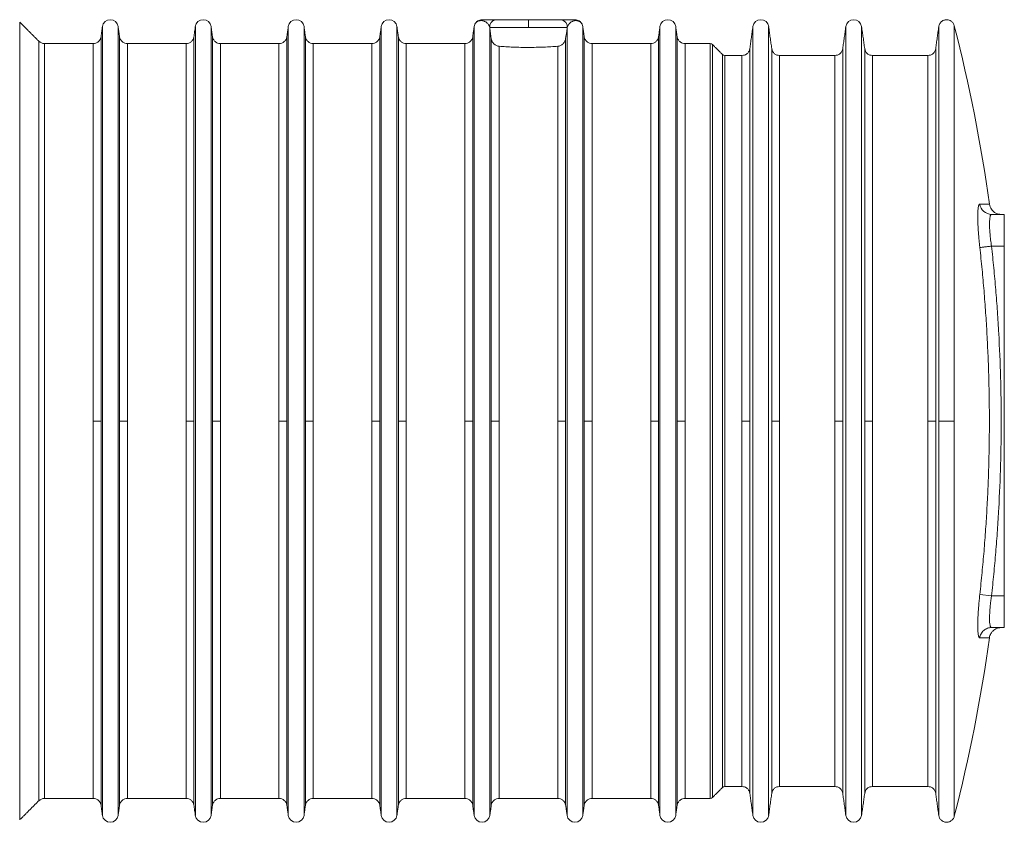
# Model space of a CAD drawing. Units: millimetres. Extents: x 8 to 290, y 7 to 203.
# Drawn here: x 109 to 127, y 143 to 157 of the extents above; entities that cross this region are included whole.
import ezdxf

# ---------------------------------------------------------------- set-up
doc = ezdxf.new("R2010")
doc.units = ezdxf.units.MM

msp = doc.modelspace()

# ---------------------------------------------------------------- linework, layer by layer
at = {"color": 7, "linetype": 'Continuous', "lineweight": 15}
for p, q in [((108.965, 150.152), (108.965, 157.325)), ((118.116, 157.366), (118.116, 157.224)), ((110.453, 157.243), (110.453, 143.061)), ((110.736, 150.152), (110.736, 157.243)), ((112.125, 157.243), (112.125, 143.061)), ((112.408, 150.152), (112.408, 157.243)), ((113.796, 157.243), (113.796, 143.061)), ((114.079, 143.061), (114.079, 157.243)), ((115.468, 157.243), (115.468, 143.061)), ((115.751, 150.152), (115.751, 157.243)), ((117.139, 157.243), (117.139, 143.061)), ((117.42, 157.224), (118.116, 157.224)), ((117.422, 143.061), (117.422, 157.212)), ((118.116, 157.224), (118.813, 157.224)), ((118.811, 157.212), (118.811, 143.061)), ((119.094, 143.061), (119.094, 157.243)), ((120.482, 157.243), (120.482, 143.061)), ((120.765, 150.152), (120.765, 157.243)), ((122.153, 157.243), (122.153, 143.061)), ((122.436, 143.061), (122.436, 157.243)), ((123.825, 157.243), (123.825, 143.061)), ((124.108, 150.152), (124.108, 157.243)), ((125.496, 157.243), (125.496, 150.152)), ((125.776, 150.152), (125.776, 157.259)), ((109.31, 156.98), (109.31, 150.152)), ((109.411, 156.938), (109.411, 143.366)), ((110.286, 156.938), (110.286, 150.152)), ((110.428, 157.061), (110.428, 150.152)), ((110.762, 157.061), (110.762, 150.152)), ((110.904, 156.938), (110.904, 150.152)), ((111.958, 156.938), (111.958, 150.152)), ((112.099, 157.061), (112.099, 150.152)), ((112.433, 157.061), (112.433, 150.152)), ((112.575, 156.938), (112.575, 150.152)), ((113.629, 156.938), (113.629, 150.152)), ((113.771, 157.061), (113.771, 150.152)), ((114.105, 157.061), (114.105, 150.152)), ((114.246, 156.938), (114.246, 150.152)), ((115.301, 156.938), (115.301, 150.152)), ((115.442, 157.061), (115.442, 150.152)), ((115.776, 157.061), (115.776, 150.152)), ((115.918, 156.938), (115.918, 150.152)), ((116.972, 156.938), (116.972, 150.152)), ((117.113, 157.061), (117.113, 150.152)), ((117.448, 157.026), (117.448, 150.152)), ((118.785, 157.026), (118.785, 150.152)), ((119.119, 157.061), (119.119, 150.152)), ((119.261, 156.938), (119.261, 150.152)), ((120.315, 156.938), (120.315, 150.152)), ((120.456, 157.061), (120.456, 150.152)), ((120.791, 157.061), (120.791, 150.152)), ((120.932, 156.938), (120.932, 150.152)), ((121.386, 156.938), (121.386, 150.152)), ((121.426, 143.383), (121.426, 156.921)), ((117.589, 156.89), (117.589, 150.152)), ((118.643, 156.89), (118.643, 150.152)), ((121.607, 156.74), (121.607, 150.152)), ((122.098, 156.847), (122.098, 150.152)), ((122.492, 156.847), (122.492, 150.152)), ((123.769, 156.847), (123.769, 150.152)), ((124.164, 156.847), (124.164, 150.152)), ((125.441, 156.847), (125.441, 150.152)), ((121.647, 156.724), (121.647, 143.581)), ((121.956, 156.724), (121.956, 150.152)), ((122.634, 156.724), (122.634, 150.152)), ((123.628, 156.724), (123.628, 150.152)), ((124.305, 156.724), (124.305, 150.152)), ((125.299, 156.724), (125.299, 150.152)), ((126.445, 153.866), (126.675, 153.866)), ((126.675, 153.866), (126.675, 153.295)), ((126.675, 153.295), (126.445, 153.295)), ((126.675, 147.009), (126.675, 153.295)), ((108.965, 142.98), (108.965, 150.152)), ((109.31, 150.152), (109.31, 143.325)), ((110.286, 150.152), (110.286, 143.366)), ((110.428, 150.152), (110.428, 143.243)), ((110.736, 143.061), (110.736, 150.152)), ((110.762, 150.152), (110.762, 143.243)), ((110.904, 150.152), (110.904, 143.366)), ((111.958, 150.152), (111.958, 143.366)), ((112.099, 150.152), (112.099, 143.243)), ((112.408, 143.061), (112.408, 150.152)), ((112.433, 150.152), (112.433, 143.243)), ((112.575, 150.152), (112.575, 143.366)), ((113.629, 150.152), (113.629, 143.366)), ((113.771, 150.152), (113.771, 143.243)), ((114.105, 150.152), (114.105, 143.243)), ((114.246, 150.152), (114.246, 143.366)), ((115.301, 150.152), (115.301, 143.366)), ((115.442, 150.152), (115.442, 143.243)), ((115.751, 143.061), (115.751, 150.152)), ((115.776, 150.152), (115.776, 143.243)), ((115.918, 150.152), (115.918, 143.366)), ((116.972, 150.152), (116.972, 143.366)), ((117.113, 150.152), (117.113, 143.243)), ((117.448, 150.152), (117.448, 143.243)), ((117.589, 150.152), (117.589, 143.366)), ((118.643, 150.152), (118.643, 143.366)), ((118.785, 150.152), (118.785, 143.243)), ((119.119, 150.152), (119.119, 143.243)), ((119.261, 150.152), (119.261, 143.366)), ((120.315, 150.152), (120.315, 143.366)), ((120.456, 150.152), (120.456, 143.243)), ((120.765, 143.061), (120.765, 150.152)), ((120.791, 150.152), (120.791, 143.243)), ((120.932, 150.152), (120.932, 143.366)), ((121.386, 150.152), (121.386, 143.366)), ((121.607, 150.152), (121.607, 143.564)), ((121.956, 150.152), (121.956, 143.581)), ((122.098, 150.152), (122.098, 143.458)), ((122.492, 150.152), (122.492, 143.458)), ((122.634, 150.152), (122.634, 143.581)), ((123.628, 150.152), (123.628, 143.581)), ((123.769, 150.152), (123.769, 143.458)), ((124.108, 143.061), (124.108, 150.152)), ((124.164, 150.152), (124.164, 143.458)), ((124.305, 150.152), (124.305, 143.581)), ((125.299, 150.152), (125.299, 143.581)), ((125.441, 150.152), (125.441, 143.458)), ((125.496, 150.152), (125.496, 143.061)), ((125.776, 143.045), (125.776, 150.152)), ((126.445, 147.009), (126.234, 147.033)), ((126.445, 147.009), (126.675, 147.009)), ((126.675, 147.009), (126.675, 146.438)), ((126.675, 146.438), (126.445, 146.438))]:
    msp.add_line(p, q, dxfattribs=at)
for centre, radius, start, end in [((110.595, 157.224), 0.143, 8, 172), ((112.266, 157.224), 0.143, 8, 172), ((113.938, 157.224), 0.143, 8, 172), ((115.609, 157.224), 0.143, 8, 172), ((117.281, 157.224), 0.143, 154.1792, 172), ((117.547, 157.241), 0.128, 100.6567, 187.6742), ((118.686, 157.241), 0.128, 352.3258, 79.3433), ((118.952, 157.224), 0.143, 8, 25.8224), ((120.623, 157.224), 0.143, 8, 172), ((122.295, 157.224), 0.143, 8, 172), ((123.966, 157.224), 0.143, 8, 172), ((98.102, 150.154), 28.571, 7.8398, 14.3986), ((109.411, 157.081), 0.143, 225, 270), ((121.386, 156.881), 0.0571, 45, 90), ((121.647, 156.781), 0.0571, 225, 270), ((126.446, 154.08), 0.213, 187.6377, 269.8562), ((98.102, 150.15), 28.571, 345.6014, 352.1602), ((121.647, 143.524), 0.0571, 90, 135), ((109.411, 143.224), 0.143, 90, 135), ((121.386, 143.424), 0.0571, 270, 315), ((110.595, 143.081), 0.143, 188, 352), ((112.266, 143.081), 0.143, 188, 352), ((113.938, 143.081), 0.143, 188, 352), ((115.609, 143.081), 0.143, 188, 352), ((117.281, 143.081), 0.143, 188, 352), ((118.952, 143.081), 0.143, 188, 352), ((120.623, 143.081), 0.143, 188, 352), ((122.295, 143.081), 0.143, 188, 352), ((123.966, 143.081), 0.143, 188, 352)]:
    msp.add_arc(centre, radius, start, end, dxfattribs=at)
for points, degree in [([(109.31, 156.98), (108.965, 157.325)], 1), ([(110.453, 157.243), (110.428, 157.061)], 1), ([(110.762, 157.061), (110.736, 157.243)], 1), ([(112.125, 157.243), (112.099, 157.061)], 1), ([(112.433, 157.061), (112.408, 157.243)], 1), ([(113.796, 157.243), (113.771, 157.061)], 1), ([(114.105, 157.061), (114.079, 157.243)], 1), ([(115.468, 157.243), (115.442, 157.061)], 1), ([(115.776, 157.061), (115.751, 157.243)], 1), ([(117.139, 157.243), (117.113, 157.061)], 1), ([(117.448, 157.026), (117.439, 157.088), (117.431, 157.15), (117.422, 157.212)], 3), ([(118.811, 157.212), (118.802, 157.15), (118.793, 157.088), (118.785, 157.026)], 3), ([(119.119, 157.061), (119.094, 157.243)], 1), ([(120.482, 157.243), (120.456, 157.061)], 1), ([(120.791, 157.061), (120.765, 157.243)], 1), ([(122.153, 157.243), (122.098, 156.847)], 1), ([(122.492, 156.847), (122.436, 157.243)], 1), ([(123.825, 157.243), (123.769, 156.847)], 1), ([(124.164, 156.847), (124.108, 157.243)], 1), ([(125.496, 157.243), (125.441, 156.847)], 1), ([(110.286, 156.938), (109.411, 156.938)], 1), ([(111.958, 156.938), (110.904, 156.938)], 1), ([(113.629, 156.938), (112.575, 156.938)], 1), ([(115.301, 156.938), (114.246, 156.938)], 1), ([(116.972, 156.938), (115.918, 156.938)], 1), ([(120.315, 156.938), (119.261, 156.938)], 1), ([(121.386, 156.938), (120.932, 156.938)], 1), ([(121.607, 156.74), (121.426, 156.921)], 1), ([(121.956, 156.724), (121.647, 156.724)], 1), ([(123.628, 156.724), (122.634, 156.724)], 1), ([(125.299, 156.724), (124.305, 156.724)], 1), ([(121.426, 143.383), (121.607, 143.564)], 1), ([(121.647, 143.581), (121.956, 143.581)], 1), ([(122.098, 143.458), (122.153, 143.061)], 1), ([(122.436, 143.061), (122.492, 143.458)], 1), ([(122.634, 143.581), (123.628, 143.581)], 1), ([(123.769, 143.458), (123.825, 143.061)], 1), ([(124.108, 143.061), (124.164, 143.458)], 1), ([(124.305, 143.581), (125.299, 143.581)], 1), ([(125.441, 143.458), (125.496, 143.061)], 1), ([(108.965, 142.98), (109.31, 143.325)], 1), ([(109.411, 143.366), (110.286, 143.366)], 1), ([(110.904, 143.366), (111.958, 143.366)], 1), ([(112.575, 143.366), (113.629, 143.366)], 1), ([(114.246, 143.366), (115.301, 143.366)], 1), ([(115.918, 143.366), (116.972, 143.366)], 1), ([(117.589, 143.366), (118.643, 143.366)], 1), ([(119.261, 143.366), (120.315, 143.366)], 1), ([(120.932, 143.366), (121.386, 143.366)], 1), ([(110.428, 143.243), (110.453, 143.061)], 1), ([(110.736, 143.061), (110.762, 143.243)], 1), ([(112.099, 143.243), (112.125, 143.061)], 1), ([(112.408, 143.061), (112.433, 143.243)], 1), ([(113.771, 143.243), (113.796, 143.061)], 1), ([(114.079, 143.061), (114.105, 143.243)], 1), ([(115.442, 143.243), (115.468, 143.061)], 1), ([(115.751, 143.061), (115.776, 143.243)], 1), ([(117.113, 143.243), (117.139, 143.061)], 1), ([(117.422, 143.061), (117.448, 143.243)], 1), ([(118.785, 143.243), (118.811, 143.061)], 1), ([(119.094, 143.061), (119.119, 143.243)], 1), ([(120.456, 143.243), (120.482, 143.061)], 1), ([(120.765, 143.061), (120.791, 143.243)], 1)]:
    msp.add_open_spline(points, degree=degree, dxfattribs=at)
for points, knots in [([(117.281, 157.366), (117.268, 157.365), (117.241, 157.363), (117.204, 157.346), (117.172, 157.32), (117.159, 157.297), (117.152, 157.286)], [0, 0, 0, 0, 0.245037, 0.5, 0.754963, 1, 1, 1, 1]), ([(117.42, 157.224), (117.417, 157.233), (117.414, 157.245), (117.407, 157.26), (117.403, 157.268), (117.391, 157.288), (117.374, 157.307), (117.354, 157.322), (117.341, 157.331), (117.326, 157.338), (117.311, 157.344), (117.295, 157.348), (117.279, 157.351), (117.263, 157.352), (117.247, 157.351), (117.232, 157.348), (117.215, 157.343), (117.196, 157.334), (117.18, 157.322), (117.167, 157.309), (117.158, 157.297), (117.153, 157.288), (117.152, 157.286), (117.152, 157.286)], [0, 0, 0, 0, 0.037883, 0.051206, 0.064922, 0.079063, 0.155182, 0.183387, 0.213093, 0.244363, 0.280562, 0.318682, 0.358766, 0.400852, 0.444831, 0.490377, 0.537509, 0.619867, 0.701778, 0.778239, 0.85608, 0.928941, 1, 1, 1, 1]), ([(117.523, 157.366), (117.513, 157.366), (117.502, 157.366), (117.478, 157.366), (117.465, 157.366), (117.426, 157.366), (117.4, 157.366), (117.365, 157.366), (117.354, 157.366), (117.335, 157.366), (117.327, 157.366), (117.307, 157.366), (117.3, 157.366), (117.29, 157.366), (117.288, 157.366), (117.284, 157.366), (117.283, 157.366), (117.281, 157.366), (117.281, 157.366), (117.281, 157.366)], [0, 0, 0, 0, 0.0625, 0.0625, 0.125, 0.125, 0.25, 0.25, 0.3125, 0.3125, 0.375, 0.375, 0.5, 0.5, 0.625, 0.625, 0.75, 0.75, 1, 1, 1, 1]), ([(117.523, 157.366), (117.531, 157.366), (117.546, 157.366), (117.57, 157.366), (117.595, 157.366), (117.621, 157.366), (117.661, 157.366), (117.718, 157.366), (117.793, 157.366), (117.872, 157.366), (117.944, 157.366), (118.007, 157.366), (118.062, 157.366), (118.098, 157.366), (118.116, 157.366)], [0, 0, 0, 0, 0.049593, 0.099059, 0.148477, 0.197925, 0.247483, 0.373689, 0.500014, 0.626221, 0.752546, 0.835015, 0.917377, 1, 1, 1, 1]), ([(118.116, 157.366), (118.127, 157.366), (118.149, 157.366), (118.182, 157.366), (118.215, 157.366), (118.247, 157.366), (118.296, 157.366), (118.361, 157.366), (118.439, 157.366), (118.515, 157.366), (118.578, 157.366), (118.629, 157.366), (118.671, 157.366), (118.697, 157.366), (118.71, 157.366)], [0, 0, 0, 0, 0.0495932, 0.0990592, 0.1484768, 0.1979251, 0.2474829, 0.3736894, 0.5000142, 0.6262207, 0.7525455, 0.8350145, 0.9173772, 1, 1, 1, 1]), ([(118.71, 157.366), (118.713, 157.366), (118.72, 157.366), (118.731, 157.366), (118.745, 157.366), (118.761, 157.366), (118.781, 157.366), (118.8, 157.366), (118.826, 157.366), (118.857, 157.366), (118.89, 157.366), (118.914, 157.366), (118.929, 157.366), (118.941, 157.366), (118.948, 157.366), (118.952, 157.366), (118.952, 157.366), (118.952, 157.366)], [0, 0, 0, 0, 0.020477, 0.04141, 0.062942, 0.094171, 0.1255, 0.156906, 0.188293, 0.251047, 0.313385, 0.375791, 0.438342, 0.500632, 0.625515, 0.750342, 1, 1, 1, 1]), ([(118.813, 157.224), (118.815, 157.233), (118.821, 157.252), (118.833, 157.273), (118.844, 157.29), (118.855, 157.302), (118.875, 157.321), (118.898, 157.335), (118.922, 157.344), (118.938, 157.348), (118.954, 157.351), (118.968, 157.352), (118.981, 157.351), (118.993, 157.349), (119.004, 157.347), (119.017, 157.343), (119.031, 157.337), (119.045, 157.328), (119.056, 157.318), (119.068, 157.306), (119.078, 157.292), (119.081, 157.284), (119.081, 157.286), (119.081, 157.286)], [0, 0, 0, 0, 0.037842, 0.078893, 0.103154, 0.128669, 0.155536, 0.244841, 0.280873, 0.318799, 0.358666, 0.400507, 0.433245, 0.466854, 0.501344, 0.53672, 0.598508, 0.66034, 0.720853, 0.777664, 0.890489, 0.999703, 1, 1, 1, 1]), ([(119.081, 157.286), (119.074, 157.297), (119.06, 157.32), (119.029, 157.346), (118.992, 157.363), (118.965, 157.365), (118.952, 157.366)], [0, 0, 0, 0, 0.245037, 0.5, 0.754963, 1, 1, 1, 1]), ([(125.776, 157.259), (125.77, 157.275), (125.759, 157.306), (125.724, 157.34), (125.687, 157.359), (125.649, 157.368), (125.615, 157.366), (125.584, 157.357), (125.558, 157.343), (125.535, 157.324), (125.516, 157.3), (125.502, 157.272), (125.498, 157.253), (125.496, 157.243)], [0, 0, 0, 0, 0.127761, 0.253249, 0.360242, 0.44295, 0.550696, 0.617711, 0.691405, 0.76935, 0.848639, 0.926345, 1, 1, 1, 1]), ([(117.422, 157.212), (117.422, 157.214), (117.421, 157.218), (117.42, 157.222), (117.42, 157.224)], [0, 0, 0, 0, 0.496999, 1, 1, 1, 1]), ([(118.813, 157.224), (118.812, 157.222), (118.811, 157.218), (118.811, 157.214), (118.811, 157.212)], [0, 0, 0, 0, 0.5030025, 1, 1, 1, 1]), ([(110.428, 157.061), (110.424, 157.045), (110.416, 157.011), (110.382, 156.971), (110.337, 156.943), (110.303, 156.94), (110.286, 156.938)], [0, 0, 0, 0, 0.241825, 0.5, 0.758175, 1, 1, 1, 1]), ([(110.904, 156.938), (110.887, 156.94), (110.853, 156.943), (110.808, 156.971), (110.774, 157.011), (110.766, 157.045), (110.762, 157.061)], [0, 0, 0, 0, 0.241825, 0.5, 0.758175, 1, 1, 1, 1]), ([(112.099, 157.061), (112.095, 157.045), (112.087, 157.011), (112.053, 156.971), (112.008, 156.943), (111.974, 156.94), (111.958, 156.938)], [0, 0, 0, 0, 0.2418252, 0.5, 0.7581748, 1, 1, 1, 1]), ([(112.575, 156.938), (112.558, 156.94), (112.524, 156.943), (112.479, 156.971), (112.446, 157.011), (112.437, 157.045), (112.433, 157.061)], [0, 0, 0, 0, 0.241825, 0.5, 0.758175, 1, 1, 1, 1]), ([(113.771, 157.061), (113.767, 157.045), (113.759, 157.011), (113.725, 156.971), (113.68, 156.943), (113.646, 156.94), (113.629, 156.938)], [0, 0, 0, 0, 0.241825, 0.5, 0.758175, 1, 1, 1, 1]), ([(114.246, 156.938), (114.23, 156.94), (114.196, 156.943), (114.151, 156.971), (114.117, 157.011), (114.109, 157.045), (114.105, 157.061)], [0, 0, 0, 0, 0.241825, 0.5, 0.758175, 1, 1, 1, 1]), ([(115.442, 157.061), (115.438, 157.045), (115.43, 157.011), (115.396, 156.971), (115.351, 156.943), (115.317, 156.94), (115.301, 156.938)], [0, 0, 0, 0, 0.241825, 0.5, 0.758175, 1, 1, 1, 1]), ([(115.918, 156.938), (115.901, 156.94), (115.867, 156.943), (115.822, 156.971), (115.788, 157.011), (115.78, 157.045), (115.776, 157.061)], [0, 0, 0, 0, 0.2418252, 0.5, 0.7581748, 1, 1, 1, 1]), ([(117.113, 157.061), (117.11, 157.045), (117.101, 157.011), (117.068, 156.971), (117.023, 156.943), (116.989, 156.94), (116.972, 156.938)], [0, 0, 0, 0, 0.241825, 0.5, 0.758175, 1, 1, 1, 1]), ([(117.448, 157.026), (117.451, 157.006), (117.457, 156.987), (117.475, 156.955), (117.486, 156.941), (117.512, 156.918), (117.526, 156.909), (117.556, 156.895), (117.572, 156.891), (117.589, 156.89)], [0, 0, 0, 0, 0.25, 0.25, 0.5, 0.5, 0.75, 0.75, 1, 1, 1, 1]), ([(118.785, 157.026), (118.782, 157.006), (118.776, 156.987), (118.758, 156.955), (118.746, 156.941), (118.721, 156.918), (118.707, 156.909), (118.677, 156.895), (118.66, 156.891), (118.643, 156.89)], [0, 0, 0, 0, 0.25, 0.25, 0.5, 0.5, 0.75, 0.75, 1, 1, 1, 1]), ([(119.261, 156.938), (119.244, 156.94), (119.21, 156.943), (119.165, 156.971), (119.131, 157.011), (119.123, 157.045), (119.119, 157.061)], [0, 0, 0, 0, 0.241825, 0.5, 0.758175, 1, 1, 1, 1]), ([(120.456, 157.061), (120.452, 157.045), (120.444, 157.011), (120.411, 156.971), (120.365, 156.943), (120.331, 156.94), (120.315, 156.938)], [0, 0, 0, 0, 0.241825, 0.5, 0.758175, 1, 1, 1, 1]), ([(120.932, 156.938), (120.916, 156.94), (120.882, 156.943), (120.836, 156.971), (120.803, 157.011), (120.795, 157.045), (120.791, 157.061)], [0, 0, 0, 0, 0.241825, 0.5, 0.758175, 1, 1, 1, 1]), ([(117.589, 156.89), (117.668, 156.883), (117.751, 156.878), (117.885, 156.873), (117.931, 156.871), (118.023, 156.869), (118.069, 156.869), (118.21, 156.869), (118.302, 156.871), (118.435, 156.876), (118.479, 156.879), (118.564, 156.884), (118.604, 156.887), (118.643, 156.89)], [0, 0, 0, 0, 0.25, 0.25, 0.375, 0.375, 0.5, 0.5, 0.75, 0.75, 0.875, 0.875, 1, 1, 1, 1]), ([(122.098, 156.847), (122.094, 156.83), (122.086, 156.797), (122.052, 156.756), (122.007, 156.729), (121.973, 156.725), (121.956, 156.724)], [0, 0, 0, 0, 0.241825, 0.5, 0.758175, 1, 1, 1, 1]), ([(122.634, 156.724), (122.617, 156.725), (122.583, 156.729), (122.538, 156.756), (122.504, 156.797), (122.496, 156.83), (122.492, 156.847)], [0, 0, 0, 0, 0.241825, 0.5, 0.758175, 1, 1, 1, 1]), ([(123.769, 156.847), (123.765, 156.83), (123.757, 156.797), (123.723, 156.756), (123.678, 156.729), (123.644, 156.725), (123.628, 156.724)], [0, 0, 0, 0, 0.241825, 0.5, 0.758175, 1, 1, 1, 1]), ([(124.305, 156.724), (124.289, 156.725), (124.254, 156.729), (124.209, 156.756), (124.176, 156.797), (124.168, 156.83), (124.164, 156.847)], [0, 0, 0, 0, 0.241825, 0.5, 0.758175, 1, 1, 1, 1]), ([(125.441, 156.847), (125.437, 156.83), (125.429, 156.797), (125.395, 156.756), (125.35, 156.729), (125.316, 156.725), (125.299, 156.724)], [0, 0, 0, 0, 0.241825, 0.5, 0.758175, 1, 1, 1, 1]), ([(126.234, 153.272), (126.233, 153.282), (126.231, 153.302), (126.228, 153.333), (126.225, 153.363), (126.222, 153.394), (126.217, 153.439), (126.213, 153.498), (126.207, 153.571), (126.203, 153.64), (126.199, 153.728), (126.197, 153.827), (126.199, 153.908), (126.203, 153.961), (126.207, 153.993), (126.213, 154.019), (126.218, 154.036), (126.224, 154.045), (126.229, 154.051), (126.232, 154.051), (126.234, 154.051)], [0, 0, 0, 0, 0.0251248, 0.0502122, 0.0752914, 0.1003919, 0.1255425, 0.1881265, 0.2506808, 0.3132283, 0.3757325, 0.5002521, 0.6253687, 0.6876111, 0.7499081, 0.812492, 0.8751169, 0.9167821, 0.9583654, 1, 1, 1, 1]), ([(126.234, 154.051), (126.252, 154.051), (126.287, 154.051), (126.328, 154.051), (126.362, 154.051), (126.386, 154.051), (126.401, 154.051), (126.407, 154.051), (126.406, 154.051), (126.406, 154.051)], [0, 0, 0, 0, 0.16211, 0.321828, 0.481298, 0.641116, 0.801051, 0.960778, 1, 1, 1, 1]), ([(126.619, 153.866), (126.603, 153.867), (126.575, 153.869), (126.538, 153.881), (126.51, 153.895), (126.488, 153.91), (126.465, 153.93), (126.44, 153.96), (126.417, 154.001), (126.41, 154.034), (126.406, 154.051)], [0, 0, 0, 0, 0.150239, 0.277724, 0.377027, 0.450527, 0.545035, 0.671079, 0.825111, 1, 1, 1, 1]), ([(126.445, 153.866), (126.444, 153.866), (126.441, 153.866), (126.437, 153.864), (126.433, 153.86), (126.429, 153.855), (126.426, 153.849), (126.423, 153.842), (126.421, 153.833), (126.416, 153.813), (126.411, 153.773), (126.408, 153.702), (126.411, 153.615), (126.416, 153.532), (126.423, 153.463), (126.429, 153.409), (126.437, 153.353), (126.442, 153.314), (126.445, 153.295)], [0, 0, 0, 0, 0.032656, 0.064927, 0.096814, 0.12832, 0.159446, 0.190196, 0.220572, 0.250575, 0.376113, 0.499795, 0.62343, 0.748927, 0.809421, 0.871419, 0.934939, 1, 1, 1, 1]), ([(126.445, 153.295), (126.422, 153.292), (126.397, 153.29), (126.349, 153.284), (126.325, 153.282), (126.285, 153.277), (126.268, 153.275), (126.245, 153.273), (126.237, 153.272), (126.234, 153.272)], [0, 0, 0, 0, 0.25, 0.25, 0.5, 0.5, 0.75, 0.75, 1, 1, 1, 1]), ([(126.406, 150.152), (126.406, 150.217), (126.406, 150.347), (126.403, 150.607), (126.397, 150.933), (126.383, 151.323), (126.364, 151.711), (126.34, 152.101), (126.311, 152.489), (126.276, 152.88), (126.248, 153.14), (126.234, 153.272)], [0, 0, 0, 0, 0.0624122, 0.124878, 0.2497428, 0.3746187, 0.4995296, 0.6231408, 0.7495514, 0.8728084, 1, 1, 1, 1]), ([(126.445, 153.295), (126.452, 153.23), (126.466, 153.099), (126.486, 152.903), (126.504, 152.707), (126.521, 152.511), (126.537, 152.315), (126.551, 152.119), (126.564, 151.922), (126.587, 151.53), (126.611, 150.94), (126.622, 150.154), (126.612, 149.367), (126.584, 148.712), (126.552, 148.188), (126.522, 147.794), (126.487, 147.401), (126.459, 147.14), (126.445, 147.009)], [0, 0, 0, 0, 0.031263, 0.062522, 0.093777, 0.125031, 0.156285, 0.18754, 0.218798, 0.25006, 0.374843, 0.499642, 0.624572, 0.749512, 0.812135, 0.874749, 0.937367, 1, 1, 1, 1]), ([(110.428, 150.152), (110.426, 150.152), (110.421, 150.152), (110.405, 150.152), (110.393, 150.152), (110.367, 150.152), (110.351, 150.152), (110.319, 150.152), (110.302, 150.152), (110.286, 150.152)], [0, 0, 0, 0, 0.25, 0.25, 0.5, 0.5, 0.75, 0.75, 1, 1, 1, 1]), ([(110.904, 150.152), (110.888, 150.152), (110.871, 150.152), (110.839, 150.152), (110.823, 150.152), (110.796, 150.152), (110.785, 150.152), (110.769, 150.152), (110.764, 150.152), (110.762, 150.152)], [0, 0, 0, 0, 0.25, 0.25, 0.5, 0.5, 0.75, 0.75, 1, 1, 1, 1]), ([(112.099, 150.152), (112.097, 150.152), (112.092, 150.152), (112.076, 150.152), (112.065, 150.152), (112.038, 150.152), (112.022, 150.152), (111.99, 150.152), (111.973, 150.152), (111.958, 150.152)], [0, 0, 0, 0, 0.25, 0.25, 0.5, 0.5, 0.75, 0.75, 1, 1, 1, 1]), ([(112.575, 150.152), (112.559, 150.152), (112.543, 150.152), (112.51, 150.152), (112.495, 150.152), (112.468, 150.152), (112.457, 150.152), (112.441, 150.152), (112.436, 150.152), (112.433, 150.152)], [0, 0, 0, 0, 0.25, 0.25, 0.5, 0.5, 0.75, 0.75, 1, 1, 1, 1]), ([(113.771, 150.152), (113.768, 150.152), (113.764, 150.152), (113.747, 150.152), (113.736, 150.152), (113.709, 150.152), (113.694, 150.152), (113.661, 150.152), (113.645, 150.152), (113.629, 150.152)], [0, 0, 0, 0, 0.25, 0.25, 0.5, 0.5, 0.75, 0.75, 1, 1, 1, 1]), ([(114.246, 150.152), (114.231, 150.152), (114.214, 150.152), (114.182, 150.152), (114.166, 150.152), (114.139, 150.152), (114.128, 150.152), (114.112, 150.152), (114.107, 150.152), (114.105, 150.152)], [0, 0, 0, 0, 0.25, 0.25, 0.5, 0.5, 0.75, 0.75, 1, 1, 1, 1]), ([(115.442, 150.152), (115.44, 150.152), (115.435, 150.152), (115.419, 150.152), (115.408, 150.152), (115.381, 150.152), (115.365, 150.152), (115.333, 150.152), (115.316, 150.152), (115.301, 150.152)], [0, 0, 0, 0, 0.25, 0.25, 0.5, 0.5, 0.75, 0.75, 1, 1, 1, 1]), ([(115.918, 150.152), (115.902, 150.152), (115.886, 150.152), (115.853, 150.152), (115.838, 150.152), (115.811, 150.152), (115.799, 150.152), (115.783, 150.152), (115.779, 150.152), (115.776, 150.152)], [0, 0, 0, 0, 0.25, 0.25, 0.5, 0.5, 0.75, 0.75, 1, 1, 1, 1]), ([(117.113, 150.152), (117.111, 150.152), (117.106, 150.152), (117.09, 150.152), (117.079, 150.152), (117.052, 150.152), (117.037, 150.152), (117.004, 150.152), (116.988, 150.152), (116.972, 150.152)], [0, 0, 0, 0, 0.25, 0.25, 0.5, 0.5, 0.75, 0.75, 1, 1, 1, 1]), ([(117.589, 150.152), (117.574, 150.152), (117.557, 150.152), (117.525, 150.152), (117.509, 150.152), (117.482, 150.152), (117.471, 150.152), (117.455, 150.152), (117.45, 150.152), (117.448, 150.152)], [0, 0, 0, 0, 0.25, 0.25, 0.5, 0.5, 0.75, 0.75, 1, 1, 1, 1]), ([(118.785, 150.152), (118.783, 150.152), (118.778, 150.152), (118.762, 150.152), (118.751, 150.152), (118.724, 150.152), (118.708, 150.152), (118.676, 150.152), (118.659, 150.152), (118.643, 150.152)], [0, 0, 0, 0, 0.25, 0.25, 0.5, 0.5, 0.75, 0.75, 1, 1, 1, 1]), ([(119.261, 150.152), (119.245, 150.152), (119.228, 150.152), (119.196, 150.152), (119.18, 150.152), (119.153, 150.152), (119.142, 150.152), (119.126, 150.152), (119.121, 150.152), (119.119, 150.152)], [0, 0, 0, 0, 0.25, 0.25, 0.5, 0.5, 0.75, 0.75, 1, 1, 1, 1]), ([(120.456, 150.152), (120.454, 150.152), (120.449, 150.152), (120.433, 150.152), (120.422, 150.152), (120.395, 150.152), (120.38, 150.152), (120.347, 150.152), (120.331, 150.152), (120.315, 150.152)], [0, 0, 0, 0, 0.25, 0.25, 0.5, 0.5, 0.75, 0.75, 1, 1, 1, 1]), ([(120.932, 150.152), (120.916, 150.152), (120.9, 150.152), (120.867, 150.152), (120.852, 150.152), (120.825, 150.152), (120.814, 150.152), (120.798, 150.152), (120.793, 150.152), (120.791, 150.152)], [0, 0, 0, 0, 0.25, 0.25, 0.5, 0.5, 0.75, 0.75, 1, 1, 1, 1]), ([(122.098, 150.152), (122.095, 150.152), (122.091, 150.152), (122.075, 150.152), (122.063, 150.152), (122.036, 150.152), (122.021, 150.152), (121.988, 150.152), (121.972, 150.152), (121.956, 150.152)], [0, 0, 0, 0, 0.25, 0.25, 0.5, 0.5, 0.75, 0.75, 1, 1, 1, 1]), ([(122.634, 150.152), (122.618, 150.152), (122.601, 150.152), (122.569, 150.152), (122.553, 150.152), (122.526, 150.152), (122.515, 150.152), (122.499, 150.152), (122.494, 150.152), (122.492, 150.152)], [0, 0, 0, 0, 0.25, 0.25, 0.5, 0.5, 0.75, 0.75, 1, 1, 1, 1]), ([(123.769, 150.152), (123.767, 150.152), (123.762, 150.152), (123.746, 150.152), (123.735, 150.152), (123.708, 150.152), (123.692, 150.152), (123.66, 150.152), (123.643, 150.152), (123.628, 150.152)], [0, 0, 0, 0, 0.25, 0.25, 0.5, 0.5, 0.75, 0.75, 1, 1, 1, 1]), ([(124.305, 150.152), (124.289, 150.152), (124.273, 150.152), (124.24, 150.152), (124.225, 150.152), (124.198, 150.152), (124.187, 150.152), (124.171, 150.152), (124.166, 150.152), (124.164, 150.152)], [0, 0, 0, 0, 0.25, 0.25, 0.5, 0.5, 0.75, 0.75, 1, 1, 1, 1]), ([(125.441, 150.152), (125.438, 150.152), (125.434, 150.152), (125.417, 150.152), (125.406, 150.152), (125.379, 150.152), (125.364, 150.152), (125.331, 150.152), (125.315, 150.152), (125.299, 150.152)], [0, 0, 0, 0, 0.25, 0.25, 0.5, 0.5, 0.75, 0.75, 1, 1, 1, 1]), ([(125.496, 150.152), (125.498, 150.152), (125.501, 150.152), (125.513, 150.152), (125.521, 150.152), (125.543, 150.152), (125.557, 150.152), (125.591, 150.152), (125.61, 150.152), (125.649, 150.152), (125.669, 150.152), (125.704, 150.152), (125.72, 150.152), (125.745, 150.152), (125.754, 150.152), (125.769, 150.152), (125.773, 150.152), (125.776, 150.152)], [0, 0, 0, 0, 0.125, 0.125, 0.25, 0.25, 0.375, 0.375, 0.5, 0.5, 0.625, 0.625, 0.75, 0.75, 0.875, 0.875, 1, 1, 1, 1]), ([(126.234, 147.033), (126.241, 147.099), (126.256, 147.231), (126.275, 147.427), (126.293, 147.62), (126.316, 147.879), (126.34, 148.203), (126.364, 148.593), (126.383, 148.982), (126.397, 149.372), (126.403, 149.697), (126.406, 149.957), (126.406, 150.087), (126.406, 150.152)], [0, 0, 0, 0, 0.064089, 0.127127, 0.189181, 0.250326, 0.376869, 0.50061, 0.625595, 0.750472, 0.875266, 0.937658, 1, 1, 1, 1]), ([(126.234, 146.253), (126.233, 146.253), (126.231, 146.253), (126.228, 146.255), (126.225, 146.258), (126.222, 146.262), (126.217, 146.27), (126.213, 146.285), (126.207, 146.311), (126.203, 146.344), (126.199, 146.396), (126.197, 146.478), (126.199, 146.577), (126.203, 146.665), (126.207, 146.734), (126.213, 146.806), (126.218, 146.873), (126.224, 146.931), (126.229, 146.982), (126.232, 147.016), (126.234, 147.033)], [0, 0, 0, 0, 0.025125, 0.050212, 0.075291, 0.100392, 0.125543, 0.188126, 0.250681, 0.313228, 0.375733, 0.500252, 0.625369, 0.687611, 0.749908, 0.812492, 0.875117, 0.916782, 0.958365, 1, 1, 1, 1]), ([(126.445, 147.009), (126.444, 147), (126.441, 146.98), (126.437, 146.952), (126.433, 146.923), (126.429, 146.896), (126.426, 146.868), (126.423, 146.842), (126.421, 146.816), (126.416, 146.764), (126.411, 146.69), (126.408, 146.603), (126.411, 146.531), (126.416, 146.487), (126.423, 146.462), (126.429, 146.448), (126.437, 146.44), (126.442, 146.438), (126.445, 146.438)], [0, 0, 0, 0, 0.032656, 0.064927, 0.096814, 0.12832, 0.159446, 0.190196, 0.220572, 0.250575, 0.376113, 0.499795, 0.62343, 0.748927, 0.809421, 0.871419, 0.934939, 1, 1, 1, 1]), ([(126.445, 146.438), (126.422, 146.438), (126.397, 146.434), (126.349, 146.416), (126.325, 146.403), (126.285, 146.367), (126.268, 146.346), (126.245, 146.3), (126.237, 146.276), (126.234, 146.253)], [0, 0, 0, 0, 0.25, 0.25, 0.5, 0.5, 0.75, 0.75, 1, 1, 1, 1]), ([(126.406, 146.253), (126.409, 146.268), (126.415, 146.296), (126.432, 146.331), (126.45, 146.356), (126.468, 146.377), (126.491, 146.396), (126.523, 146.417), (126.567, 146.434), (126.601, 146.437), (126.619, 146.438)], [0, 0, 0, 0, 0.150197, 0.277659, 0.376954, 0.450454, 0.544966, 0.671021, 0.825076, 1, 1, 1, 1]), ([(126.406, 146.253), (126.405, 146.253), (126.405, 146.253), (126.395, 146.253), (126.378, 146.253), (126.354, 146.253), (126.322, 146.253), (126.283, 146.253), (126.25, 146.253), (126.234, 146.253)], [0, 0, 0, 0, 0.120503, 0.266863, 0.413162, 0.5589, 0.705559, 0.851286, 1, 1, 1, 1]), ([(121.956, 143.581), (121.973, 143.579), (122.007, 143.576), (122.052, 143.548), (122.086, 143.507), (122.094, 143.474), (122.098, 143.458)], [0, 0, 0, 0, 0.241825, 0.5, 0.758175, 1, 1, 1, 1]), ([(122.492, 143.458), (122.496, 143.474), (122.504, 143.507), (122.538, 143.548), (122.583, 143.576), (122.617, 143.579), (122.634, 143.581)], [0, 0, 0, 0, 0.241825, 0.5, 0.758175, 1, 1, 1, 1]), ([(123.628, 143.581), (123.644, 143.579), (123.678, 143.576), (123.723, 143.548), (123.757, 143.507), (123.765, 143.474), (123.769, 143.458)], [0, 0, 0, 0, 0.241825, 0.5, 0.758175, 1, 1, 1, 1]), ([(124.164, 143.458), (124.168, 143.474), (124.176, 143.507), (124.209, 143.548), (124.254, 143.576), (124.289, 143.579), (124.305, 143.581)], [0, 0, 0, 0, 0.241825, 0.5, 0.758175, 1, 1, 1, 1]), ([(125.299, 143.581), (125.316, 143.579), (125.35, 143.576), (125.395, 143.548), (125.429, 143.507), (125.437, 143.474), (125.441, 143.458)], [0, 0, 0, 0, 0.241825, 0.5, 0.758175, 1, 1, 1, 1]), ([(110.286, 143.366), (110.303, 143.365), (110.337, 143.361), (110.382, 143.334), (110.416, 143.293), (110.424, 143.26), (110.428, 143.243)], [0, 0, 0, 0, 0.241825, 0.5, 0.758175, 1, 1, 1, 1]), ([(110.762, 143.243), (110.766, 143.26), (110.774, 143.293), (110.808, 143.334), (110.853, 143.361), (110.887, 143.365), (110.904, 143.366)], [0, 0, 0, 0, 0.241825, 0.5, 0.758175, 1, 1, 1, 1]), ([(111.958, 143.366), (111.974, 143.365), (112.008, 143.361), (112.053, 143.334), (112.087, 143.293), (112.095, 143.26), (112.099, 143.243)], [0, 0, 0, 0, 0.241825, 0.5, 0.758175, 1, 1, 1, 1]), ([(112.433, 143.243), (112.437, 143.26), (112.446, 143.293), (112.479, 143.334), (112.524, 143.361), (112.558, 143.365), (112.575, 143.366)], [0, 0, 0, 0, 0.241825, 0.5, 0.758175, 1, 1, 1, 1]), ([(113.629, 143.366), (113.646, 143.365), (113.68, 143.361), (113.725, 143.334), (113.759, 143.293), (113.767, 143.26), (113.771, 143.243)], [0, 0, 0, 0, 0.2418252, 0.5, 0.7581748, 1, 1, 1, 1]), ([(114.105, 143.243), (114.109, 143.26), (114.117, 143.293), (114.151, 143.334), (114.196, 143.361), (114.23, 143.365), (114.246, 143.366)], [0, 0, 0, 0, 0.2418252, 0.5, 0.7581748, 1, 1, 1, 1]), ([(115.301, 143.366), (115.317, 143.365), (115.351, 143.361), (115.396, 143.334), (115.43, 143.293), (115.438, 143.26), (115.442, 143.243)], [0, 0, 0, 0, 0.241825, 0.5, 0.758175, 1, 1, 1, 1]), ([(115.776, 143.243), (115.78, 143.26), (115.788, 143.293), (115.822, 143.334), (115.867, 143.361), (115.901, 143.365), (115.918, 143.366)], [0, 0, 0, 0, 0.2418252, 0.5, 0.7581748, 1, 1, 1, 1]), ([(116.972, 143.366), (116.989, 143.365), (117.023, 143.361), (117.068, 143.334), (117.101, 143.293), (117.11, 143.26), (117.113, 143.243)], [0, 0, 0, 0, 0.241825, 0.5, 0.758175, 1, 1, 1, 1]), ([(117.448, 143.243), (117.452, 143.26), (117.46, 143.293), (117.494, 143.334), (117.539, 143.361), (117.573, 143.365), (117.589, 143.366)], [0, 0, 0, 0, 0.241825, 0.5, 0.758175, 1, 1, 1, 1]), ([(118.643, 143.366), (118.66, 143.365), (118.694, 143.361), (118.739, 143.334), (118.773, 143.293), (118.781, 143.26), (118.785, 143.243)], [0, 0, 0, 0, 0.241825, 0.5, 0.758175, 1, 1, 1, 1]), ([(119.119, 143.243), (119.123, 143.26), (119.131, 143.293), (119.165, 143.334), (119.21, 143.361), (119.244, 143.365), (119.261, 143.366)], [0, 0, 0, 0, 0.241825, 0.5, 0.758175, 1, 1, 1, 1]), ([(120.315, 143.366), (120.331, 143.365), (120.365, 143.361), (120.411, 143.334), (120.444, 143.293), (120.452, 143.26), (120.456, 143.243)], [0, 0, 0, 0, 0.241825, 0.5, 0.758175, 1, 1, 1, 1]), ([(120.791, 143.243), (120.795, 143.26), (120.803, 143.293), (120.836, 143.334), (120.882, 143.361), (120.916, 143.365), (120.932, 143.366)], [0, 0, 0, 0, 0.241825, 0.5, 0.758175, 1, 1, 1, 1]), ([(125.496, 143.061), (125.5, 143.044), (125.508, 143.012), (125.539, 142.974), (125.574, 142.951), (125.611, 142.939), (125.645, 142.937), (125.677, 142.942), (125.704, 142.953), (125.729, 142.969), (125.751, 142.992), (125.767, 143.017), (125.773, 143.036), (125.776, 143.045)], [0, 0, 0, 0, 0.127761, 0.253249, 0.360242, 0.44295, 0.550696, 0.617711, 0.691405, 0.76935, 0.848639, 0.926345, 1, 1, 1, 1])]:
    msp.add_open_spline(points, degree=3, knots=knots, dxfattribs=at)

doc.saveas('drawing.dxf')
